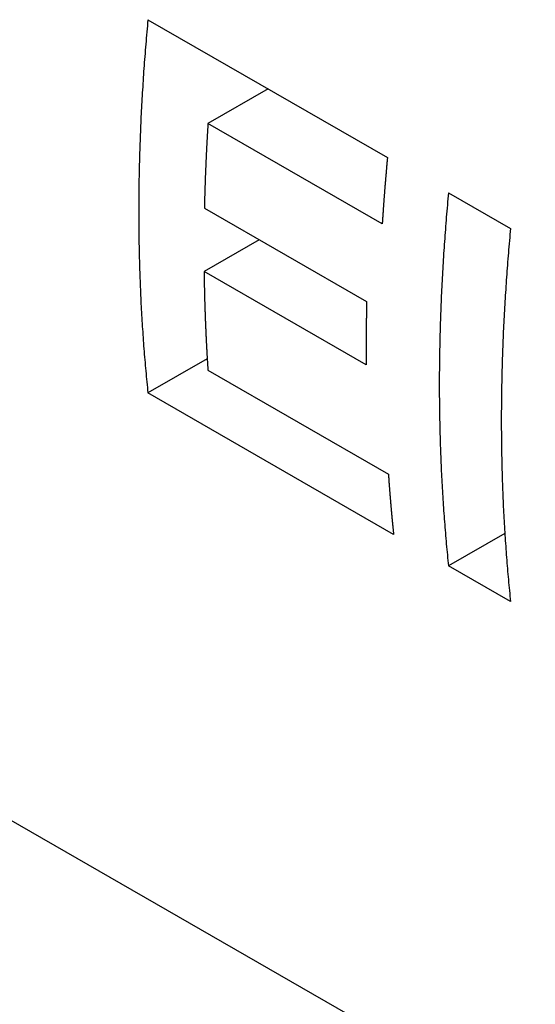
# Model space of a CAD drawing. Extents: x 0 to 2100, y 0 to 1485.
# Drawn here: x 831 to 845, y 432 to 459 of the extents above; entities that cross this region are included whole.
import ezdxf

# ---------------------------------------------------------------- set-up
doc = ezdxf.new("R2010")
doc.units = 0
doc.header["$LTSCALE"] = 5
doc.layers.add('SICHTBARE_KANTEN_DIN_', color=179, linetype='CONTINUOUS')

msp = doc.modelspace()

# ---------------------------------------------------------------- linework, layer by layer
at = {"layer": 'SICHTBARE_KANTEN_DIN_'}
for p, q in [((834.6713, 458.8951), (841.2263, 455.1203)), ((837.9579, 457.0025), (836.3147, 456.0562)), ((841.0844, 453.3095), (836.3147, 456.0562)), ((842.897, 454.1582), (844.5947, 453.1806)), ((836.2166, 453.733), (840.6562, 451.1764)), ((837.7179, 452.8684), (836.2083, 451.9991)), ((840.6479, 449.4425), (836.2083, 451.9991)), ((807.3027, 450.5797), (875.7073, 411.1881)), ((836.2944, 449.6105), (834.6713, 448.6758)), ((836.3147, 449.2952), (841.2528, 446.4515)), ((841.3947, 444.804), (834.6713, 448.6758)), ((844.4386, 444.8266), (842.897, 443.9389)), ((844.5947, 442.9612), (842.897, 443.9389))]:
    msp.add_line(p, q, dxfattribs=at)
for points in [[(834.671, 458.895, 0), (834.663, 458.811, 0), (834.656, 458.727, 0), (834.648, 458.643, 0), (834.641, 458.559, 0), (834.633, 458.476, 0), (834.626, 458.392, 0), (834.619, 458.308, 0), (834.612, 458.225, 0), (834.605, 458.141, 0), (834.599, 458.058, 0), (834.592, 457.974, 0), (834.586, 457.891, 0), (834.579, 457.808, 0), (834.573, 457.724, 0), (834.567, 457.641, 0), (834.561, 457.558, 0), (834.555, 457.475, 0), (834.55, 457.392, 0), (834.544, 457.309, 0), (834.538, 457.226, 0), (834.533, 457.143, 0), (834.528, 457.06, 0), (834.523, 456.978, 0), (834.518, 456.895, 0), (834.513, 456.812, 0), (834.508, 456.73, 0), (834.504, 456.647, 0), (834.499, 456.565, 0), (834.495, 456.482, 0), (834.49, 456.4, 0), (834.486, 456.318, 0), (834.482, 456.236, 0), (834.478, 456.154, 0), (834.475, 456.071, 0), (834.471, 455.99, 0), (834.468, 455.908, 0), (834.464, 455.826, 0), (834.461, 455.744, 0), (834.458, 455.662, 0), (834.455, 455.58, 0), (834.452, 455.499, 0), (834.449, 455.417, 0), (834.446, 455.336, 0), (834.444, 455.254, 0), (834.442, 455.173, 0), (834.439, 455.092, 0), (834.437, 455.011, 0), (834.435, 454.929, 0), (834.433, 454.848, 0), (834.431, 454.767, 0), (834.43, 454.686, 0), (834.428, 454.606, 0), (834.427, 454.525, 0), (834.425, 454.444, 0), (834.424, 454.363, 0), (834.423, 454.283, 0), (834.422, 454.202, 0), (834.422, 454.122, 0), (834.421, 454.041, 0), (834.42, 453.961, 0), (834.42, 453.881, 0), (834.42, 453.801, 0), (834.419, 453.72, 0), (834.419, 453.64, 0), (834.419, 453.56, 0), (834.42, 453.481, 0), (834.42, 453.401, 0), (834.42, 453.321, 0), (834.421, 453.241, 0), (834.422, 453.162, 0), (834.422, 453.082, 0), (834.423, 453.003, 0), (834.424, 452.923, 0), (834.425, 452.844, 0), (834.427, 452.765, 0), (834.428, 452.685, 0), (834.43, 452.606, 0), (834.431, 452.527, 0), (834.433, 452.448, 0), (834.435, 452.369, 0), (834.437, 452.291, 0), (834.439, 452.212, 0), (834.442, 452.133, 0), (834.444, 452.055, 0), (834.446, 451.976, 0), (834.449, 451.898, 0), (834.452, 451.819, 0), (834.455, 451.741, 0), (834.458, 451.663, 0), (834.461, 451.585, 0), (834.464, 451.507, 0), (834.468, 451.429, 0), (834.471, 451.351, 0), (834.475, 451.273, 0), (834.478, 451.195, 0), (834.482, 451.118, 0), (834.486, 451.04, 0), (834.49, 450.963, 0), (834.495, 450.885, 0), (834.499, 450.808, 0), (834.504, 450.731, 0), (834.508, 450.653, 0), (834.513, 450.576, 0), (834.518, 450.499, 0), (834.523, 450.422, 0), (834.528, 450.346, 0), (834.533, 450.269, 0), (834.538, 450.192, 0), (834.544, 450.115, 0), (834.55, 450.039, 0), (834.555, 449.963, 0), (834.561, 449.886, 0), (834.567, 449.81, 0), (834.573, 449.734, 0), (834.579, 449.658, 0), (834.586, 449.582, 0), (834.592, 449.506, 0), (834.599, 449.43, 0), (834.605, 449.354, 0), (834.612, 449.278, 0), (834.619, 449.203, 0), (834.626, 449.127, 0), (834.633, 449.052, 0), (834.641, 448.976, 0), (834.648, 448.901, 0), (834.656, 448.826, 0), (834.663, 448.751, 0), (834.671, 448.676, 0)], [(836.315, 456.056, 0), (836.314, 456.038, 0), (836.312, 456.019, 0), (836.311, 456.001, 0), (836.31, 455.983, 0), (836.309, 455.964, 0), (836.308, 455.946, 0), (836.307, 455.928, 0), (836.306, 455.91, 0), (836.305, 455.891, 0), (836.303, 455.873, 0), (836.302, 455.855, 0), (836.301, 455.836, 0), (836.3, 455.818, 0), (836.299, 455.8, 0), (836.298, 455.781, 0), (836.297, 455.763, 0), (836.296, 455.745, 0), (836.295, 455.726, 0), (836.294, 455.708, 0), (836.293, 455.69, 0), (836.292, 455.672, 0), (836.291, 455.653, 0), (836.29, 455.635, 0), (836.289, 455.617, 0), (836.288, 455.598, 0), (836.287, 455.58, 0), (836.286, 455.562, 0), (836.285, 455.544, 0), (836.284, 455.525, 0), (836.283, 455.507, 0), (836.282, 455.489, 0), (836.281, 455.471, 0), (836.28, 455.452, 0), (836.279, 455.434, 0), (836.278, 455.416, 0), (836.277, 455.398, 0), (836.276, 455.379, 0), (836.275, 455.361, 0), (836.274, 455.343, 0), (836.273, 455.325, 0), (836.272, 455.307, 0), (836.272, 455.288, 0), (836.271, 455.27, 0), (836.27, 455.252, 0), (836.269, 455.234, 0), (836.268, 455.215, 0), (836.267, 455.197, 0), (836.266, 455.179, 0), (836.265, 455.161, 0), (836.265, 455.143, 0), (836.264, 455.124, 0), (836.263, 455.106, 0), (836.262, 455.088, 0), (836.261, 455.07, 0), (836.26, 455.052, 0), (836.26, 455.034, 0), (836.259, 455.015, 0), (836.258, 454.997, 0), (836.257, 454.979, 0), (836.256, 454.961, 0), (836.256, 454.943, 0), (836.255, 454.925, 0), (836.254, 454.906, 0), (836.253, 454.888, 0), (836.252, 454.87, 0), (836.252, 454.852, 0), (836.251, 454.834, 0), (836.25, 454.816, 0), (836.249, 454.797, 0), (836.249, 454.779, 0), (836.248, 454.761, 0), (836.247, 454.743, 0), (836.247, 454.725, 0), (836.246, 454.707, 0), (836.245, 454.689, 0), (836.244, 454.671, 0), (836.244, 454.652, 0), (836.243, 454.634, 0), (836.242, 454.616, 0), (836.242, 454.598, 0), (836.241, 454.58, 0), (836.24, 454.562, 0), (836.24, 454.544, 0), (836.239, 454.526, 0), (836.238, 454.508, 0), (836.238, 454.49, 0), (836.237, 454.472, 0), (836.237, 454.453, 0), (836.236, 454.435, 0), (836.235, 454.417, 0), (836.235, 454.399, 0), (836.234, 454.381, 0), (836.234, 454.363, 0), (836.233, 454.345, 0), (836.232, 454.327, 0), (836.232, 454.309, 0), (836.231, 454.291, 0), (836.231, 454.273, 0), (836.23, 454.255, 0), (836.23, 454.237, 0), (836.229, 454.219, 0), (836.228, 454.201, 0), (836.228, 454.183, 0), (836.227, 454.165, 0), (836.227, 454.147, 0), (836.226, 454.129, 0), (836.226, 454.111, 0), (836.225, 454.093, 0), (836.225, 454.075, 0), (836.224, 454.057, 0), (836.224, 454.039, 0), (836.223, 454.021, 0), (836.223, 454.003, 0), (836.222, 453.985, 0), (836.222, 453.967, 0), (836.222, 453.949, 0), (836.221, 453.931, 0), (836.221, 453.913, 0), (836.22, 453.895, 0), (836.22, 453.877, 0), (836.219, 453.859, 0), (836.219, 453.841, 0), (836.219, 453.823, 0), (836.218, 453.805, 0), (836.218, 453.787, 0), (836.217, 453.769, 0), (836.217, 453.751, 0), (836.217, 453.733, 0)], [(841.226, 455.12, 0), (841.225, 455.106, 0), (841.224, 455.092, 0), (841.222, 455.078, 0), (841.221, 455.063, 0), (841.22, 455.049, 0), (841.218, 455.035, 0), (841.217, 455.021, 0), (841.216, 455.006, 0), (841.214, 454.992, 0), (841.213, 454.978, 0), (841.212, 454.964, 0), (841.211, 454.949, 0), (841.209, 454.935, 0), (841.208, 454.921, 0), (841.207, 454.907, 0), (841.205, 454.893, 0), (841.204, 454.878, 0), (841.203, 454.864, 0), (841.202, 454.85, 0), (841.2, 454.836, 0), (841.199, 454.821, 0), (841.198, 454.807, 0), (841.197, 454.793, 0), (841.195, 454.779, 0), (841.194, 454.765, 0), (841.193, 454.75, 0), (841.192, 454.736, 0), (841.19, 454.722, 0), (841.189, 454.708, 0), (841.188, 454.694, 0), (841.187, 454.679, 0), (841.185, 454.665, 0), (841.184, 454.651, 0), (841.183, 454.637, 0), (841.182, 454.623, 0), (841.181, 454.608, 0), (841.179, 454.594, 0), (841.178, 454.58, 0), (841.177, 454.566, 0), (841.176, 454.552, 0), (841.175, 454.537, 0), (841.173, 454.523, 0), (841.172, 454.509, 0), (841.171, 454.495, 0), (841.17, 454.481, 0), (841.169, 454.466, 0), (841.167, 454.452, 0), (841.166, 454.438, 0), (841.165, 454.424, 0), (841.164, 454.41, 0), (841.163, 454.396, 0), (841.162, 454.381, 0), (841.161, 454.367, 0), (841.159, 454.353, 0), (841.158, 454.339, 0), (841.157, 454.325, 0), (841.156, 454.311, 0), (841.155, 454.296, 0), (841.154, 454.282, 0), (841.153, 454.268, 0), (841.151, 454.254, 0), (841.15, 454.24, 0), (841.149, 454.226, 0), (841.148, 454.212, 0), (841.147, 454.197, 0), (841.146, 454.183, 0), (841.145, 454.169, 0), (841.144, 454.155, 0), (841.143, 454.141, 0), (841.142, 454.127, 0), (841.14, 454.113, 0), (841.139, 454.098, 0), (841.138, 454.084, 0), (841.137, 454.07, 0), (841.136, 454.056, 0), (841.135, 454.042, 0), (841.134, 454.028, 0), (841.133, 454.014, 0), (841.132, 453.999, 0), (841.131, 453.985, 0), (841.13, 453.971, 0), (841.129, 453.957, 0), (841.128, 453.943, 0), (841.127, 453.929, 0), (841.126, 453.915, 0), (841.125, 453.901, 0), (841.124, 453.887, 0), (841.123, 453.872, 0), (841.122, 453.858, 0), (841.121, 453.844, 0), (841.119, 453.83, 0), (841.118, 453.816, 0), (841.117, 453.802, 0), (841.116, 453.788, 0), (841.115, 453.774, 0), (841.114, 453.76, 0), (841.113, 453.746, 0), (841.112, 453.731, 0), (841.111, 453.717, 0), (841.111, 453.703, 0), (841.11, 453.689, 0), (841.109, 453.675, 0), (841.108, 453.661, 0), (841.107, 453.647, 0), (841.106, 453.633, 0), (841.105, 453.619, 0), (841.104, 453.605, 0), (841.103, 453.591, 0), (841.102, 453.577, 0), (841.101, 453.562, 0), (841.1, 453.548, 0), (841.099, 453.534, 0), (841.098, 453.52, 0), (841.097, 453.506, 0), (841.096, 453.492, 0), (841.095, 453.478, 0), (841.094, 453.464, 0), (841.093, 453.45, 0), (841.093, 453.436, 0), (841.092, 453.422, 0), (841.091, 453.408, 0), (841.09, 453.394, 0), (841.089, 453.38, 0), (841.088, 453.366, 0), (841.087, 453.352, 0), (841.086, 453.338, 0), (841.085, 453.324, 0), (841.084, 453.309, 0)], [(842.897, 454.158, 0), (842.889, 454.074, 0), (842.882, 453.99, 0), (842.874, 453.906, 0), (842.867, 453.823, 0), (842.859, 453.739, 0), (842.852, 453.655, 0), (842.845, 453.571, 0), (842.838, 453.488, 0), (842.831, 453.404, 0), (842.825, 453.321, 0), (842.818, 453.237, 0), (842.811, 453.154, 0), (842.805, 453.071, 0), (842.799, 452.987, 0), (842.793, 452.904, 0), (842.787, 452.821, 0), (842.781, 452.738, 0), (842.775, 452.655, 0), (842.77, 452.572, 0), (842.764, 452.489, 0), (842.759, 452.406, 0), (842.754, 452.323, 0), (842.749, 452.241, 0), (842.744, 452.158, 0), (842.739, 452.075, 0), (842.734, 451.993, 0), (842.729, 451.91, 0), (842.725, 451.828, 0), (842.721, 451.745, 0), (842.716, 451.663, 0), (842.712, 451.581, 0), (842.708, 451.499, 0), (842.704, 451.417, 0), (842.701, 451.335, 0), (842.697, 451.253, 0), (842.693, 451.171, 0), (842.69, 451.089, 0), (842.687, 451.007, 0), (842.684, 450.925, 0), (842.681, 450.844, 0), (842.678, 450.762, 0), (842.675, 450.68, 0), (842.672, 450.599, 0), (842.67, 450.518, 0), (842.667, 450.436, 0), (842.665, 450.355, 0), (842.663, 450.274, 0), (842.661, 450.193, 0), (842.659, 450.111, 0), (842.657, 450.03, 0), (842.656, 449.95, 0), (842.654, 449.869, 0), (842.653, 449.788, 0), (842.651, 449.707, 0), (842.65, 449.626, 0), (842.649, 449.546, 0), (842.648, 449.465, 0), (842.647, 449.385, 0), (842.647, 449.304, 0), (842.646, 449.224, 0), (842.646, 449.144, 0), (842.645, 449.064, 0), (842.645, 448.984, 0), (842.645, 448.903, 0), (842.645, 448.824, 0), (842.645, 448.744, 0), (842.646, 448.664, 0), (842.646, 448.584, 0), (842.647, 448.504, 0), (842.647, 448.425, 0), (842.648, 448.345, 0), (842.649, 448.266, 0), (842.65, 448.186, 0), (842.651, 448.107, 0), (842.653, 448.028, 0), (842.654, 447.949, 0), (842.656, 447.869, 0), (842.657, 447.79, 0), (842.659, 447.711, 0), (842.661, 447.633, 0), (842.663, 447.554, 0), (842.665, 447.475, 0), (842.667, 447.396, 0), (842.67, 447.318, 0), (842.672, 447.239, 0), (842.675, 447.161, 0), (842.678, 447.082, 0), (842.681, 447.004, 0), (842.684, 446.926, 0), (842.687, 446.848, 0), (842.69, 446.77, 0), (842.693, 446.692, 0), (842.697, 446.614, 0), (842.701, 446.536, 0), (842.704, 446.458, 0), (842.708, 446.381, 0), (842.712, 446.303, 0), (842.716, 446.226, 0), (842.721, 446.148, 0), (842.725, 446.071, 0), (842.729, 445.994, 0), (842.734, 445.917, 0), (842.739, 445.839, 0), (842.744, 445.762, 0), (842.749, 445.685, 0), (842.754, 445.609, 0), (842.759, 445.532, 0), (842.764, 445.455, 0), (842.77, 445.379, 0), (842.775, 445.302, 0), (842.781, 445.226, 0), (842.787, 445.149, 0), (842.793, 445.073, 0), (842.799, 444.997, 0), (842.805, 444.921, 0), (842.811, 444.845, 0), (842.818, 444.769, 0), (842.825, 444.693, 0), (842.831, 444.617, 0), (842.838, 444.541, 0), (842.845, 444.466, 0), (842.852, 444.39, 0), (842.859, 444.315, 0), (842.867, 444.239, 0), (842.874, 444.164, 0), (842.882, 444.089, 0), (842.889, 444.014, 0), (842.897, 443.939, 0)], [(844.595, 453.181, 0), (844.587, 453.097, 0), (844.579, 453.013, 0), (844.572, 452.929, 0), (844.564, 452.845, 0), (844.557, 452.761, 0), (844.55, 452.677, 0), (844.543, 452.594, 0), (844.536, 452.51, 0), (844.529, 452.427, 0), (844.522, 452.343, 0), (844.516, 452.26, 0), (844.509, 452.176, 0), (844.503, 452.093, 0), (844.497, 452.01, 0), (844.491, 451.927, 0), (844.485, 451.843, 0), (844.479, 451.76, 0), (844.473, 451.677, 0), (844.467, 451.594, 0), (844.462, 451.511, 0), (844.457, 451.428, 0), (844.451, 451.346, 0), (844.446, 451.263, 0), (844.441, 451.18, 0), (844.436, 451.098, 0), (844.432, 451.015, 0), (844.427, 450.933, 0), (844.423, 450.85, 0), (844.418, 450.768, 0), (844.414, 450.686, 0), (844.41, 450.603, 0), (844.406, 450.521, 0), (844.402, 450.439, 0), (844.398, 450.357, 0), (844.395, 450.275, 0), (844.391, 450.193, 0), (844.388, 450.111, 0), (844.384, 450.029, 0), (844.381, 449.948, 0), (844.378, 449.866, 0), (844.375, 449.784, 0), (844.373, 449.703, 0), (844.37, 449.621, 0), (844.367, 449.54, 0), (844.365, 449.459, 0), (844.363, 449.377, 0), (844.361, 449.296, 0), (844.359, 449.215, 0), (844.357, 449.134, 0), (844.355, 449.053, 0), (844.353, 448.972, 0), (844.352, 448.891, 0), (844.35, 448.81, 0), (844.349, 448.729, 0), (844.348, 448.649, 0), (844.347, 448.568, 0), (844.346, 448.488, 0), (844.345, 448.407, 0), (844.344, 448.327, 0), (844.344, 448.246, 0), (844.343, 448.166, 0), (844.343, 448.086, 0), (844.343, 448.006, 0), (844.343, 447.926, 0), (844.343, 447.846, 0), (844.343, 447.766, 0), (844.343, 447.686, 0), (844.344, 447.606, 0), (844.344, 447.527, 0), (844.345, 447.447, 0), (844.346, 447.368, 0), (844.347, 447.288, 0), (844.348, 447.209, 0), (844.349, 447.129, 0), (844.35, 447.05, 0), (844.352, 446.971, 0), (844.353, 446.892, 0), (844.355, 446.813, 0), (844.357, 446.734, 0), (844.359, 446.655, 0), (844.361, 446.576, 0), (844.363, 446.497, 0), (844.365, 446.419, 0), (844.367, 446.34, 0), (844.37, 446.262, 0), (844.373, 446.183, 0), (844.375, 446.105, 0), (844.378, 446.027, 0), (844.381, 445.948, 0), (844.384, 445.87, 0), (844.388, 445.792, 0), (844.391, 445.714, 0), (844.395, 445.636, 0), (844.398, 445.559, 0), (844.402, 445.481, 0), (844.406, 445.403, 0), (844.41, 445.326, 0), (844.414, 445.248, 0), (844.418, 445.171, 0), (844.423, 445.093, 0), (844.427, 445.016, 0), (844.432, 444.939, 0), (844.436, 444.862, 0), (844.441, 444.785, 0), (844.446, 444.708, 0), (844.451, 444.631, 0), (844.457, 444.554, 0), (844.462, 444.478, 0), (844.467, 444.401, 0), (844.473, 444.324, 0), (844.479, 444.248, 0), (844.485, 444.172, 0), (844.491, 444.095, 0), (844.497, 444.019, 0), (844.503, 443.943, 0), (844.509, 443.867, 0), (844.516, 443.791, 0), (844.522, 443.715, 0), (844.529, 443.639, 0), (844.536, 443.564, 0), (844.543, 443.488, 0), (844.55, 443.413, 0), (844.557, 443.337, 0), (844.564, 443.262, 0), (844.572, 443.187, 0), (844.579, 443.111, 0), (844.587, 443.036, 0), (844.595, 442.961, 0)], [(836.208, 451.999, 0), (836.209, 451.978, 0), (836.209, 451.956, 0), (836.209, 451.935, 0), (836.209, 451.913, 0), (836.21, 451.892, 0), (836.21, 451.87, 0), (836.21, 451.849, 0), (836.211, 451.827, 0), (836.211, 451.806, 0), (836.211, 451.785, 0), (836.212, 451.763, 0), (836.212, 451.742, 0), (836.212, 451.72, 0), (836.213, 451.699, 0), (836.213, 451.677, 0), (836.214, 451.656, 0), (836.214, 451.635, 0), (836.214, 451.613, 0), (836.215, 451.592, 0), (836.215, 451.571, 0), (836.216, 451.549, 0), (836.216, 451.528, 0), (836.217, 451.506, 0), (836.217, 451.485, 0), (836.217, 451.464, 0), (836.218, 451.442, 0), (836.218, 451.421, 0), (836.219, 451.4, 0), (836.219, 451.378, 0), (836.22, 451.357, 0), (836.221, 451.336, 0), (836.221, 451.315, 0), (836.222, 451.293, 0), (836.222, 451.272, 0), (836.223, 451.251, 0), (836.223, 451.229, 0), (836.224, 451.208, 0), (836.224, 451.187, 0), (836.225, 451.166, 0), (836.226, 451.144, 0), (836.226, 451.123, 0), (836.227, 451.102, 0), (836.228, 451.081, 0), (836.228, 451.059, 0), (836.229, 451.038, 0), (836.23, 451.017, 0), (836.23, 450.996, 0), (836.231, 450.974, 0), (836.232, 450.953, 0), (836.232, 450.932, 0), (836.233, 450.911, 0), (836.234, 450.89, 0), (836.234, 450.868, 0), (836.235, 450.847, 0), (836.236, 450.826, 0), (836.237, 450.805, 0), (836.237, 450.784, 0), (836.238, 450.762, 0), (836.239, 450.741, 0), (836.24, 450.72, 0), (836.241, 450.699, 0), (836.241, 450.678, 0), (836.242, 450.657, 0), (836.243, 450.636, 0), (836.244, 450.614, 0), (836.245, 450.593, 0), (836.246, 450.572, 0), (836.246, 450.551, 0), (836.247, 450.53, 0), (836.248, 450.509, 0), (836.249, 450.488, 0), (836.25, 450.467, 0), (836.251, 450.446, 0), (836.252, 450.425, 0), (836.253, 450.404, 0), (836.254, 450.382, 0), (836.255, 450.361, 0), (836.256, 450.34, 0), (836.257, 450.319, 0), (836.258, 450.298, 0), (836.259, 450.277, 0), (836.259, 450.256, 0), (836.26, 450.235, 0), (836.261, 450.214, 0), (836.263, 450.193, 0), (836.264, 450.172, 0), (836.265, 450.151, 0), (836.266, 450.13, 0), (836.267, 450.109, 0), (836.268, 450.088, 0), (836.269, 450.067, 0), (836.27, 450.046, 0), (836.271, 450.025, 0), (836.272, 450.004, 0), (836.273, 449.983, 0), (836.274, 449.962, 0), (836.275, 449.941, 0), (836.277, 449.921, 0), (836.278, 449.9, 0), (836.279, 449.879, 0), (836.28, 449.858, 0), (836.281, 449.837, 0), (836.282, 449.816, 0), (836.284, 449.795, 0), (836.285, 449.774, 0), (836.286, 449.753, 0), (836.287, 449.732, 0), (836.288, 449.712, 0), (836.29, 449.691, 0), (836.291, 449.67, 0), (836.292, 449.649, 0), (836.293, 449.628, 0), (836.295, 449.607, 0), (836.296, 449.586, 0), (836.297, 449.566, 0), (836.298, 449.545, 0), (836.3, 449.524, 0), (836.301, 449.503, 0), (836.302, 449.482, 0), (836.304, 449.461, 0), (836.305, 449.441, 0), (836.306, 449.42, 0), (836.308, 449.399, 0), (836.309, 449.378, 0), (836.311, 449.358, 0), (836.312, 449.337, 0), (836.313, 449.316, 0), (836.315, 449.295, 0)], [(840.656, 451.176, 0), (840.656, 451.163, 0), (840.656, 451.149, 0), (840.655, 451.135, 0), (840.655, 451.122, 0), (840.655, 451.108, 0), (840.655, 451.094, 0), (840.654, 451.081, 0), (840.654, 451.067, 0), (840.654, 451.053, 0), (840.653, 451.04, 0), (840.653, 451.026, 0), (840.653, 451.012, 0), (840.653, 450.999, 0), (840.652, 450.985, 0), (840.652, 450.972, 0), (840.652, 450.958, 0), (840.652, 450.944, 0), (840.652, 450.931, 0), (840.651, 450.917, 0), (840.651, 450.903, 0), (840.651, 450.89, 0), (840.651, 450.876, 0), (840.65, 450.862, 0), (840.65, 450.849, 0), (840.65, 450.835, 0), (840.65, 450.822, 0), (840.65, 450.808, 0), (840.649, 450.794, 0), (840.649, 450.781, 0), (840.649, 450.767, 0), (840.649, 450.753, 0), (840.649, 450.74, 0), (840.649, 450.726, 0), (840.648, 450.713, 0), (840.648, 450.699, 0), (840.648, 450.685, 0), (840.648, 450.672, 0), (840.648, 450.658, 0), (840.648, 450.645, 0), (840.647, 450.631, 0), (840.647, 450.617, 0), (840.647, 450.604, 0), (840.647, 450.59, 0), (840.647, 450.577, 0), (840.647, 450.563, 0), (840.647, 450.55, 0), (840.646, 450.536, 0), (840.646, 450.522, 0), (840.646, 450.509, 0), (840.646, 450.495, 0), (840.646, 450.482, 0), (840.646, 450.468, 0), (840.646, 450.454, 0), (840.646, 450.441, 0), (840.646, 450.427, 0), (840.645, 450.414, 0), (840.645, 450.4, 0), (840.645, 450.387, 0), (840.645, 450.373, 0), (840.645, 450.36, 0), (840.645, 450.346, 0), (840.645, 450.332, 0), (840.645, 450.319, 0), (840.645, 450.305, 0), (840.645, 450.292, 0), (840.645, 450.278, 0), (840.645, 450.265, 0), (840.645, 450.251, 0), (840.645, 450.238, 0), (840.645, 450.224, 0), (840.644, 450.211, 0), (840.644, 450.197, 0), (840.644, 450.183, 0), (840.644, 450.17, 0), (840.644, 450.156, 0), (840.644, 450.143, 0), (840.644, 450.129, 0), (840.644, 450.116, 0), (840.644, 450.102, 0), (840.644, 450.089, 0), (840.644, 450.075, 0), (840.644, 450.062, 0), (840.644, 450.048, 0), (840.644, 450.035, 0), (840.644, 450.021, 0), (840.644, 450.008, 0), (840.644, 449.994, 0), (840.644, 449.981, 0), (840.644, 449.967, 0), (840.644, 449.954, 0), (840.644, 449.94, 0), (840.644, 449.927, 0), (840.644, 449.913, 0), (840.644, 449.9, 0), (840.645, 449.886, 0), (840.645, 449.873, 0), (840.645, 449.859, 0), (840.645, 449.846, 0), (840.645, 449.832, 0), (840.645, 449.819, 0), (840.645, 449.805, 0), (840.645, 449.792, 0), (840.645, 449.779, 0), (840.645, 449.765, 0), (840.645, 449.752, 0), (840.645, 449.738, 0), (840.645, 449.725, 0), (840.645, 449.711, 0), (840.645, 449.698, 0), (840.646, 449.684, 0), (840.646, 449.671, 0), (840.646, 449.657, 0), (840.646, 449.644, 0), (840.646, 449.63, 0), (840.646, 449.617, 0), (840.646, 449.604, 0), (840.646, 449.59, 0), (840.646, 449.577, 0), (840.647, 449.563, 0), (840.647, 449.55, 0), (840.647, 449.536, 0), (840.647, 449.523, 0), (840.647, 449.51, 0), (840.647, 449.496, 0), (840.647, 449.483, 0), (840.648, 449.469, 0), (840.648, 449.456, 0), (840.648, 449.442, 0)], [(841.253, 446.452, 0), (841.254, 446.438, 0), (841.255, 446.425, 0), (841.256, 446.412, 0), (841.256, 446.399, 0), (841.257, 446.386, 0), (841.258, 446.373, 0), (841.259, 446.36, 0), (841.26, 446.347, 0), (841.261, 446.334, 0), (841.262, 446.321, 0), (841.263, 446.308, 0), (841.264, 446.295, 0), (841.265, 446.282, 0), (841.266, 446.269, 0), (841.266, 446.256, 0), (841.267, 446.243, 0), (841.268, 446.23, 0), (841.269, 446.217, 0), (841.27, 446.204, 0), (841.271, 446.191, 0), (841.272, 446.179, 0), (841.273, 446.166, 0), (841.274, 446.153, 0), (841.275, 446.14, 0), (841.276, 446.127, 0), (841.277, 446.114, 0), (841.278, 446.101, 0), (841.279, 446.088, 0), (841.28, 446.075, 0), (841.281, 446.062, 0), (841.282, 446.049, 0), (841.283, 446.036, 0), (841.284, 446.023, 0), (841.285, 446.01, 0), (841.286, 445.997, 0), (841.287, 445.984, 0), (841.288, 445.971, 0), (841.289, 445.958, 0), (841.29, 445.945, 0), (841.291, 445.932, 0), (841.292, 445.92, 0), (841.293, 445.907, 0), (841.294, 445.894, 0), (841.295, 445.881, 0), (841.296, 445.868, 0), (841.297, 445.855, 0), (841.298, 445.842, 0), (841.299, 445.829, 0), (841.3, 445.816, 0), (841.301, 445.803, 0), (841.302, 445.79, 0), (841.304, 445.777, 0), (841.305, 445.765, 0), (841.306, 445.752, 0), (841.307, 445.739, 0), (841.308, 445.726, 0), (841.309, 445.713, 0), (841.31, 445.7, 0), (841.311, 445.687, 0), (841.312, 445.674, 0), (841.313, 445.661, 0), (841.314, 445.649, 0), (841.315, 445.636, 0), (841.317, 445.623, 0), (841.318, 445.61, 0), (841.319, 445.597, 0), (841.32, 445.584, 0), (841.321, 445.571, 0), (841.322, 445.558, 0), (841.323, 445.546, 0), (841.324, 445.533, 0), (841.326, 445.52, 0), (841.327, 445.507, 0), (841.328, 445.494, 0), (841.329, 445.481, 0), (841.33, 445.469, 0), (841.331, 445.456, 0), (841.332, 445.443, 0), (841.334, 445.43, 0), (841.335, 445.417, 0), (841.336, 445.404, 0), (841.337, 445.392, 0), (841.338, 445.379, 0), (841.339, 445.366, 0), (841.341, 445.353, 0), (841.342, 445.34, 0), (841.343, 445.327, 0), (841.344, 445.315, 0), (841.345, 445.302, 0), (841.347, 445.289, 0), (841.348, 445.276, 0), (841.349, 445.263, 0), (841.35, 445.251, 0), (841.351, 445.238, 0), (841.353, 445.225, 0), (841.354, 445.212, 0), (841.355, 445.199, 0), (841.356, 445.187, 0), (841.358, 445.174, 0), (841.359, 445.161, 0), (841.36, 445.148, 0), (841.361, 445.135, 0), (841.362, 445.123, 0), (841.364, 445.11, 0), (841.365, 445.097, 0), (841.366, 445.084, 0), (841.367, 445.072, 0), (841.369, 445.059, 0), (841.37, 445.046, 0), (841.371, 445.033, 0), (841.373, 445.021, 0), (841.374, 445.008, 0), (841.375, 444.995, 0), (841.376, 444.982, 0), (841.378, 444.97, 0), (841.379, 444.957, 0), (841.38, 444.944, 0), (841.382, 444.931, 0), (841.383, 444.919, 0), (841.384, 444.906, 0), (841.385, 444.893, 0), (841.387, 444.88, 0), (841.388, 444.868, 0), (841.389, 444.855, 0), (841.391, 444.842, 0), (841.392, 444.829, 0), (841.393, 444.817, 0), (841.395, 444.804, 0)]]:
    msp.add_polyline3d(points, dxfattribs=at)

doc.saveas('drawing.dxf')
